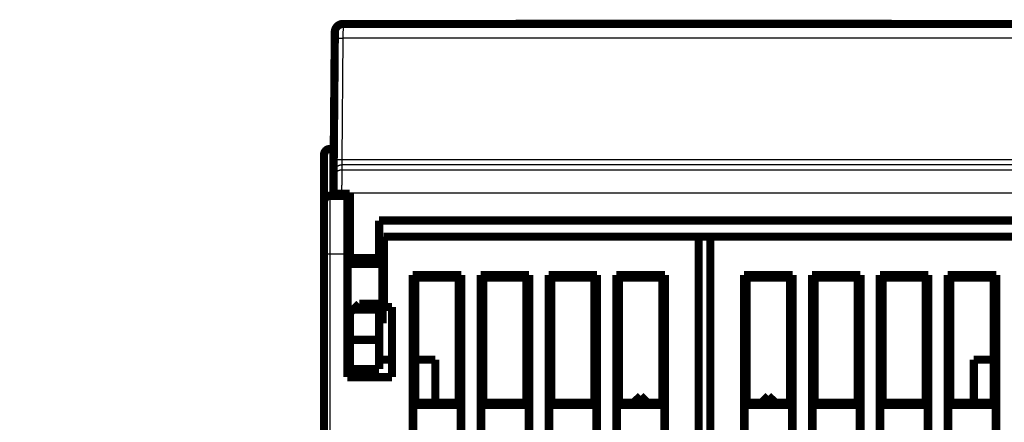
# Model space of a CAD drawing. Extents: x 12 to 828, y 11 to 557.
# Drawn here: x 276 to 360, y 523 to 557 of the extents above; entities that cross this region are included whole.
import ezdxf

# ---------------------------------------------------------------- set-up
doc = ezdxf.new("R2010")
doc.units = 0
doc.layers.add('2', color=7, linetype='CONTINUOUS')

msp = doc.modelspace()

# ---------------------------------------------------------------- linework, layer by layer
at = {"layer": '2', "color": 3, "linetype": 'CONTINUOUS'}
for p, q in [((303.13826, 556.95848), (303.13346, 555.75451)), ((303.13343, 555.75454), (303.04295, 545.38718)), ((364.90221, 555.75454), (303.13343, 555.75454)), ((302.01768, 546.27589), (302.01768, 542.27589)), ((303.04294, 545.38719), (303.03325, 544.92419)), ((303.04295, 545.38718), (364.99268, 545.38718)), ((303.03325, 544.92419), (303.02949, 544.49281)), ((303.02949, 544.49281), (365.00615, 544.49281)), ((365.00238, 544.92419), (303.03325, 544.92419)), ((302.01768, 542.27589), (302.01768, 537.27589)), ((302.31817, 542.49923), (303.01815, 542.49312)), ((303.01815, 542.49312), (303.01784, 542.45851)), ((365.01749, 542.49312), (303.01815, 542.49312)), ((302.01768, 537.27589), (301.51768, 537.27589)), ((302.01768, 537.27589), (302.01768, 444.77589)), ((303.51768, 537.27589), (302.01768, 537.27589))]:
    msp.add_line(p, q, dxfattribs=at)
for points in [[(421.51771, 344.93597), (414.21771, 344.93597), (406.91771, 344.93597, 0.000000018), (399.61771, 344.93597, 0.000000017), (392.3177, 344.93597, 0.000000015), (385.0177, 344.93597, 0.000000014), (377.7177, 344.93596, 0.000000012), (370.4177, 344.93596, 0.000000011), (363.1177, 344.93596), (355.81769, 344.93596), (348.51769, 344.93596), (341.21769, 344.93595), (333.91769, 344.93595), (326.61769, 344.93595), (319.31769, 344.93594), (312.01769, 344.93594), (304.71768, 344.93594, -0.000000001), (297.41768, 344.93593), (290.11768, 344.93593), (282.8177, 344.93593, -0.000000005), (275.51768, 344.93593, -0.000000006), (268.21762, 344.93592)], [(268.21766, 365.41979), (275.51768, 365.41979), (282.81774, 365.41979), (290.11768, 365.41979), (297.41744, 365.41979, -0.000000004), (304.71768, 365.41979), (312.01864, 365.41979), (319.31769, 365.41978), (326.61394, 365.41978), (333.91769, 365.41978), (341.23248, 365.41978), (348.51769, 365.41978), (355.75935, 365.41978), (363.1177, 365.41978), (370.64793, 365.41978), (377.7177, 365.41978), (384.1092, 365.41977), (392.3177, 365.41977), (404.96067, 365.41977), (421.51771, 365.41977)], [(144.11766, 365.41977, -0.000000004), (151.41766, 365.41977)], [(421.51771, 345.5809), (414.21771, 345.5809), (406.91771, 345.5809, -0.000000017), (399.61771, 345.5809, -0.000000016), (392.3177, 345.5809, -0.000000014), (385.0177, 345.5809), (377.7177, 345.5809, -0.000000012), (370.4177, 345.5809), (363.1177, 345.5809), (355.81769, 345.58091), (348.51769, 345.58091), (341.21769, 345.58091), (333.91769, 345.58091), (326.61769, 345.58092), (319.31769, 345.58092), (312.01769, 345.58092), (304.71768, 345.58092), (297.41768, 345.58093), (290.11768, 345.58093), (282.8177, 345.58093), (275.51768, 345.58093, 0.000000005), (268.21762, 345.58094)], [(253.61792, 344.93592, -0.00000001), (246.31768, 344.93592, -0.000000012), (239.01673, 344.93592)], [(239.01673, 345.58094, 0.000000011), (231.71767, 345.58094)], [(166.92617, 345.58093, 0.000000031), (158.71766, 345.58093, 0.000000058), (146.0747, 345.58092, 0.000000029), (129.51766, 345.5809)], [(166.92617, 344.93593, -0.000000035), (158.71766, 344.93594, -0.000000066), (146.0747, 344.93595, -0.000000033), (129.51766, 344.93597, -0.000000017)], [(217.11767, 345.58094, 0.000000015), (209.80289, 345.58094, 0.000000016), (202.51767, 345.58094)], [(224.42142, 344.93591, -0.000000016), (217.11767, 344.93591)], [(209.80289, 344.93592, -0.000000018), (202.51767, 344.93592)], [(195.27601, 345.58094, 0.000000019), (187.91767, 345.58094, 0.000000025), (180.38744, 345.58094)], [(187.91767, 344.93592, -0.000000029), (180.38744, 344.93592, -0.000000022), (173.31767, 344.93593)], [(302.43349, 555.70898), (302.43428, 555.71144, -0.15832373), (302.43675, 555.71391, -0.084866252), (302.44096, 555.7164, -0.044313233), (302.44691, 555.7189, -0.027373332), (302.45476, 555.7214, -0.017621983), (302.46448, 555.72389, -0.0123439), (302.47619, 555.72635, -0.0089845), (302.48983, 555.72877, -0.006969117), (302.50548, 555.73114, -0.005491997), (302.52304, 555.73346, -0.004506675), (302.54258, 555.7357, -0.003734636), (302.56395, 555.73785, -0.003188382), (302.58718, 555.73991, -0.002742726), (302.61209, 555.74187, -0.002413366), (302.63867, 555.74371, -0.002129112), (302.66672, 555.74542, -0.001904668), (302.69615, 555.747, -0.001733209), (302.72683, 555.74845, -0.001608812), (302.75866, 555.74975, -0.001446913), (302.79125, 555.7509, -0.001273846), (302.82442, 555.75191, -0.001290801), (302.85871, 555.75276, -0.001401097), (302.89421, 555.75346, -0.001047992), (302.92787, 555.75403, -0.000445148), (302.95852, 555.75446, -0.001308629), (302.99746, 555.75471, -0.002084538), (303.05656, 555.75472, -0.001038478), (303.13346, 555.75451, -0.000566224)], [(302.34297, 545.34157), (302.34376, 545.34403, -0.15811117), (302.34624, 545.34651, -0.084784368), (302.35045, 545.349, -0.0442966), (302.35639, 545.35151, -0.027373236), (302.36425, 545.35401, -0.017626261), (302.37397, 545.35649, -0.012348802), (302.38569, 545.35896, -0.008989067), (302.39932, 545.36138, -0.006973203), (302.41497, 545.36376, -0.005495556), (302.43254, 545.36608, -0.004509805), (302.45208, 545.36832, -0.003737376), (302.47345, 545.37048, -0.00319082), (302.49667, 545.37254, -0.002744898), (302.52159, 545.3745, -0.002415331), (302.54817, 545.37634, -0.002130888), (302.57621, 545.37806, -0.00190629), (302.60565, 545.37965, -0.001734712), (302.63633, 545.38109, -0.001610229), (302.66816, 545.3824, -0.001448206), (302.70075, 545.38355, -0.001274999), (302.73392, 545.38456, -0.001291982), (302.7682, 545.38542, -0.001402394), (302.8037, 545.38612, -0.001048973), (302.83736, 545.38669, -0.000445568), (302.86801, 545.38713, -0.001309869), (302.90695, 545.38738, -0.002086543), (302.96605, 545.3874, -0.00103949), (303.04294, 545.38719, -0.000566779)], [(302.32954, 543.799), (302.3306, 543.83219, -0.012736802), (302.33332, 543.86581, -0.01210018), (302.33777, 543.89988, -0.011920764), (302.34394, 543.93427, -0.01241949), (302.352, 543.96882, -0.012654789), (302.36191, 544.00338, -0.012807605), (302.37379, 544.03782, -0.012907277), (302.38757, 544.072, -0.013110845), (302.40334, 544.10572, -0.013218634), (302.421, 544.13886, -0.013360455), (302.4406, 544.17122, -0.013431209), (302.46202, 544.20268, -0.013527069), (302.48526, 544.23304, -0.013580093), (302.51017, 544.2622, -0.013648665), (302.53671, 544.28996, -0.013638544), (302.5647, 544.31625, -0.013574838), (302.59406, 544.3409, -0.013648101), (302.62464, 544.36387, -0.013813042), (302.65635, 544.38502, -0.013460906), (302.68882, 544.40434, -0.012647824), (302.72185, 544.42169, -0.013605277), (302.75598, 544.43718, -0.015638529), (302.79133, 544.45072, -0.012302915), (302.82483, 544.46224, -0.005349029), (302.85534, 544.47165, -0.016102604), (302.8941, 544.47961, -0.026937207), (302.95295, 544.48669, -0.013794653), (303.02952, 544.49284, -0.007580851)], [(302.33327, 544.23043), (302.33433, 544.26363, -0.012737301), (302.33706, 544.29724, -0.012100652), (302.3415, 544.33131, -0.011921221), (302.34768, 544.3657, -0.012419954), (302.35574, 544.40024, -0.012655243), (302.36565, 544.4348, -0.012808043), (302.37753, 544.46924, -0.012907689), (302.39131, 544.50341, -0.013111231), (302.40708, 544.53713, -0.013218984), (302.42475, 544.57027, -0.013360767), (302.44435, 544.60263, -0.013431474), (302.46577, 544.63408, -0.013527286), (302.48901, 544.66444, -0.013580256), (302.51392, 544.69359, -0.013648773), (302.54046, 544.72134, -0.013638593), (302.56845, 544.74764, -0.013574829), (302.59781, 544.77228, -0.013648033), (302.62839, 544.79525, -0.013812915), (302.6601, 544.81639, -0.013460725), (302.69257, 544.83571, -0.012647608), (302.7256, 544.85306, -0.013604995), (302.75973, 544.86855, -0.015638147), (302.79507, 544.88208, -0.012302571), (302.82857, 544.8936, -0.005348869), (302.85908, 544.903, -0.016102099), (302.89784, 544.91097, -0.026936259), (302.95668, 544.91804, -0.013794134), (303.03325, 544.92419, -0.00758056)], [(303.02952, 544.49284), (303.0295, 544.49155, 0.000719399), (303.02949, 544.48929, 0.000230282), (303.02947, 544.48603, 0.000108212), (303.02944, 544.48181, 0.00006193), (303.02941, 544.47658, 0.000039073), (303.02937, 544.47041, 0.00002684), (303.02933, 544.46324, 0.000019059), (303.02928, 544.45513, 0.000013949), (303.02923, 544.44604, 0.000010386), (303.02917, 544.43602, 0.000007813), (303.02911, 544.42502, 0.000005907), (303.02904, 544.4131, 0.000004409), (303.02897, 544.40022, 0.000003276), (303.02889, 544.38642, 0.000002332), (303.0288, 544.37166, 0.000001594), (303.02871, 544.356, 0.000000922), (303.02862, 544.3394, 0.000000464), (303.02852, 544.32189, 0.000000091), (303.02842, 544.30345, -0.000000038), (303.02831, 544.28414), (303.02819, 544.26392), (303.02807, 544.24284, 0), (303.02795, 544.22089), (303.02782, 544.1981, 0), (303.02768, 544.17447), (303.02755, 544.15002), (303.0274, 544.12475), (303.02725, 544.09869), (303.0271, 544.07184), (303.02695, 544.04422), (303.02678, 544.01583), (303.02662, 543.98671), (303.02645, 543.95684), (303.02628, 543.92625), (303.0261, 543.89495), (303.02592, 543.86296), (303.02573, 543.83027), (303.02554, 543.79694), (303.02535, 543.76295), (303.02515, 543.72835), (303.02495, 543.69312), (303.02475, 543.65733), (303.02454, 543.62095), (303.02434, 543.58402), (303.02412, 543.54656), (303.02391, 543.50859), (303.02369, 543.47011), (303.02347, 543.43116), (303.02324, 543.39174), (303.02302, 543.35189), (303.02279, 543.31161), (303.02256, 543.27092), (303.02233, 543.22985), (303.02209, 543.18841, -0.000000092), (303.02185, 543.14661, -0.000000163), (303.02161, 543.10451, -0.00000025), (303.02137, 543.06211, -0.000000334), (303.02113, 543.0194, -0.000000437), (303.02089, 542.97635, -0.000000485), (303.02064, 542.93326, -0.000000503), (303.0204, 542.8902, -0.000000669), (303.02015, 542.84625, -0.000000965), (303.01989, 542.80108, -0.000000731), (303.01965, 542.75856, -0.000000108), (303.01943, 542.72003, -0.000001294), (303.01915, 542.67036, -0.000002576), (303.01871, 542.59367, -0.000001276), (303.01813, 542.49312, -0.000000655)]]:
    msp.add_lwpolyline(points, format="xyb", dxfattribs=at)
at = {"layer": '2', "color": 40, "linetype": 'CONTINUOUS', "const_width": 0.7}
for points in [[(303.13828, 556.95851, 0.41165989), (302.4383, 556.26462)], [(302.01768, 546.27589, 0.41421356), (301.51768, 545.77589)], [(302.01768, 542.27589, 0.41421356), (301.51768, 541.77589)]]:
    msp.add_lwpolyline(points, format="xyb", dxfattribs=at)
for points in [[(303.13828, 556.95851), (364.89736, 556.95851)], [(317.89698, 556.97346), (317.89672, 556.95851)], [(317.89698, 556.97346), (350.00971, 556.97346)], [(350.00997, 556.95848), (350.00971, 556.97346)], [(302.34298, 545.34158), (302.43345, 555.70894)], [(302.43345, 555.70894), (302.4383, 556.26462)], [(301.51768, 541.77589), (301.51768, 545.77589)], [(302.01768, 546.27589), (302.35113, 546.27589)], [(302.33328, 544.23041), (302.34298, 545.34158)], [(302.32952, 543.79903), (302.33328, 544.23041)], [(302.31817, 542.49923), (302.32952, 543.79903)], [(302.01768, 542.27589), (303.51768, 542.27589)], [(302.31782, 542.45851), (302.31817, 542.49923)], [(302.31782, 542.45851), (303.01785, 542.45851)], [(303.01784, 542.45851), (303.71782, 542.45851)], [(303.51768, 542.45853), (303.51768, 542.27589)], [(303.51768, 542.27589), (303.51768, 537.27589)], [(303.71782, 542.45851), (303.71782, 536.95851)], [(301.51768, 537.27589), (301.51768, 541.77589)], [(306.21782, 540.15851), (361.81782, 540.15851)], [(306.21782, 536.95851), (306.21782, 540.15851)], [(306.61768, 538.77589), (306.61768, 532.77589)], [(333.51768, 538.77589), (306.61768, 538.77589)], [(333.51768, 440.77589), (333.51768, 538.77589)], [(333.51768, 538.77589), (334.51766, 538.77589)], [(361.41768, 538.77589), (334.51768, 538.77589)], [(334.51768, 538.77589), (334.51768, 440.77589)], [(301.51768, 444.77589), (301.51768, 537.27589)], [(303.51768, 526.77589), (303.51768, 537.27589)], [(303.71784, 537.17589), (303.51768, 537.17589)], [(306.51768, 537.17589), (306.21782, 537.17589)], [(306.51768, 536.62535), (306.51768, 537.17589)], [(303.71782, 536.62535), (303.51768, 536.62535)], [(303.71782, 536.95851), (303.71782, 536.45851)], [(303.71782, 536.95851), (306.21782, 536.95851)], [(303.71782, 536.45851), (306.21782, 536.45851)], [(306.21782, 536.95851), (306.21782, 536.45851)], [(306.51768, 536.62535), (306.21782, 536.62535)], [(306.51768, 531.92642), (306.51768, 536.62535)], [(309.09896, 456.85716), (309.09896, 535.49461)], [(309.09896, 535.49461), (313.2364, 535.49461)], [(309.09896, 535.49461), (309.31768, 535.27589)], [(313.01768, 535.27589), (313.2364, 535.49461)], [(313.2364, 535.49461), (313.2364, 456.85716)], [(314.89896, 456.85716), (314.89896, 535.49461)], [(314.89896, 535.49461), (319.0364, 535.49461)], [(314.89896, 535.49461), (315.11768, 535.27589)], [(318.81768, 535.27589), (319.0364, 535.49461)], [(319.0364, 535.49461), (319.0364, 456.85716)], [(320.69896, 510.85716), (320.69896, 535.49461)], [(320.69896, 535.49461), (324.8364, 535.49461)], [(320.69896, 535.49461), (320.91768, 535.27589)], [(324.61768, 535.27589), (324.8364, 535.49461)], [(324.8364, 535.49461), (324.8364, 510.85716)], [(326.49896, 456.85716), (326.49896, 535.49461)], [(326.49896, 535.49461), (330.6364, 535.49461)], [(326.49896, 535.49461), (326.71768, 535.27589)], [(330.41768, 535.27589), (330.6364, 535.49461)], [(330.6364, 535.49461), (330.6364, 456.85716)], [(337.39896, 456.85716), (337.39896, 535.49461)], [(337.39896, 535.49461), (341.5364, 535.49461)], [(337.39896, 535.49461), (337.61768, 535.27589)], [(341.31768, 535.27589), (341.5364, 535.49461)], [(341.5364, 535.49461), (341.5364, 508.49461)], [(343.19896, 508.49461), (343.19896, 535.49461)], [(343.19896, 535.49461), (347.3364, 535.49461)], [(343.19896, 535.49461), (343.41768, 535.27589)], [(347.11768, 535.27589), (347.3364, 535.49461)], [(347.3364, 535.49461), (347.3364, 456.85716)], [(348.99896, 456.85716), (348.99896, 535.49461)], [(348.99896, 535.49461), (353.1364, 535.49461)], [(348.99896, 535.49461), (349.21768, 535.27589)], [(352.91768, 535.27589), (353.1364, 535.49461)], [(353.1364, 535.49461), (353.1364, 456.85716)], [(354.79896, 456.85716), (354.79896, 535.49461)], [(354.79896, 535.49461), (358.9364, 535.49461)], [(354.79896, 535.49461), (355.01768, 535.27589)], [(358.71768, 535.27589), (358.9364, 535.49461)], [(358.9364, 535.49461), (358.9364, 456.85716)], [(309.31768, 535.27589), (309.31768, 524.57589)], [(313.01768, 535.27589), (309.31768, 535.27589)], [(313.01768, 524.57589), (313.01768, 535.27589)], [(315.11768, 535.27589), (315.11768, 524.57589)], [(318.81768, 535.27589), (315.11768, 535.27589)], [(318.81768, 524.57589), (318.81768, 535.27589)], [(320.91768, 535.27589), (320.91768, 524.57589)], [(324.61768, 535.27589), (320.91768, 535.27589)], [(324.61768, 524.57589), (324.61768, 535.27589)], [(326.71768, 535.27589), (326.71768, 524.57589)], [(330.41768, 535.27589), (326.71768, 535.27589)], [(330.41768, 524.57589), (330.41768, 535.27589)], [(337.61768, 535.27589), (341.31768, 535.27589)], [(337.61768, 524.57589), (337.61768, 535.27589)], [(341.31768, 535.27589), (341.31768, 524.57589)], [(343.41768, 524.57589), (343.41768, 535.27589)], [(343.41768, 535.27589), (347.11768, 535.27589)], [(347.11768, 535.27589), (347.11768, 524.57589)], [(349.21768, 524.57589), (349.21768, 535.27589)], [(349.21768, 535.27589), (352.91768, 535.27589)], [(352.91768, 535.27589), (352.91768, 524.57589)], [(355.01768, 524.57589), (355.01768, 535.27589)], [(355.01768, 535.27589), (358.71768, 535.27589)], [(358.71768, 535.27589), (358.71768, 524.57589)], [(304.51782, 533.05851), (304.01782, 532.55851)], [(306.21782, 533.05851), (304.51782, 533.05851)], [(306.21782, 533.05851), (306.21782, 532.55851)], [(304.01782, 532.55851), (303.71782, 532.25851)], [(303.71782, 532.25851), (303.71782, 529.95851)], [(306.21782, 532.55851), (304.01782, 532.55851)], [(306.21782, 529.95851), (306.21782, 532.55851)], [(306.61768, 532.77589), (307.31768, 532.77589)], [(307.31768, 532.77589), (307.31768, 526.77589)], [(303.51768, 531.92642), (303.71782, 531.92642)], [(303.51768, 531.37589), (303.71784, 531.37589)], [(306.21782, 531.92642), (306.51768, 531.92642)], [(306.21782, 531.37589), (306.51768, 531.37589)], [(306.51768, 531.37589), (306.51768, 531.92644)], [(303.51768, 530.27658), (303.71784, 530.27658)], [(303.71782, 529.95851), (303.71782, 527.45851)], [(303.71782, 529.95851), (306.21782, 529.95851)], [(306.21782, 529.95851), (306.21782, 527.45851)], [(303.51768, 528.53523), (303.71784, 528.53523)], [(303.71782, 528.27589), (303.51768, 528.27589)], [(307.31767, 528.27589), (306.21782, 528.27589)], [(311.01768, 528.27589), (309.31765, 528.27589)], [(311.01768, 524.57589), (311.01768, 528.27589)], [(357.01768, 528.27589), (357.01768, 524.57589)], [(358.71768, 528.27589), (357.01768, 528.27589)], [(306.21782, 527.45851), (303.71782, 527.45851)], [(307.31768, 526.77589), (303.51768, 526.77589)], [(309.31768, 524.57589), (309.1427, 524.40091)], [(309.31768, 524.57589), (313.01768, 524.57589)], [(313.19265, 524.40091), (313.01768, 524.57589)], [(315.11768, 524.57589), (314.9427, 524.40091)], [(315.11768, 524.57589), (318.81768, 524.57589)], [(318.99265, 524.40091), (318.81768, 524.57589)], [(320.91768, 524.57589), (320.7427, 524.40091)], [(320.91768, 524.57589), (324.61768, 524.57589)], [(324.79265, 524.40091), (324.61768, 524.57589)], [(326.71768, 524.57589), (326.5427, 524.40091)], [(326.71768, 524.57589), (330.41768, 524.57589)], [(328.56308, 525.17338), (327.94437, 524.57591)], [(329.14004, 524.57592), (328.56308, 525.17338)], [(328.56595, 525.17338), (328.56444, 525.17192)], [(329.14291, 524.57591), (329.14152, 524.57735)], [(330.59265, 524.40091), (330.41768, 524.57589)], [(337.61768, 524.57589), (337.4427, 524.40091)], [(341.31768, 524.57589), (337.61768, 524.57589)], [(339.4694, 525.17338), (338.89244, 524.57591)], [(339.4694, 525.17338), (340.08811, 524.57591)], [(339.47227, 525.17338), (339.47089, 525.17194)], [(340.08949, 524.57735), (340.09096, 524.57592)], [(341.49265, 524.40091), (341.31768, 524.57589)], [(343.41768, 524.57589), (343.2427, 524.40091)], [(347.11768, 524.57589), (343.41768, 524.57589)], [(347.29265, 524.40091), (347.11768, 524.57589)], [(349.21768, 524.57589), (349.0427, 524.40091)], [(352.91768, 524.57589), (349.21768, 524.57589)], [(353.09265, 524.40091), (352.91768, 524.57589)], [(355.01768, 524.57589), (354.8427, 524.40091)], [(358.71768, 524.57589), (355.01768, 524.57589)], [(358.89265, 524.40091), (358.71768, 524.57589)], [(309.1427, 524.40091), (309.1427, 521.95086)], [(313.19265, 524.40091), (309.1427, 524.40091)], [(313.19265, 521.95086), (313.19265, 524.40091)], [(314.9427, 524.40091), (314.9427, 521.95086)], [(318.99265, 524.40091), (314.9427, 524.40091)], [(318.99265, 521.95086), (318.99265, 524.40091)], [(320.7427, 524.40091), (320.7427, 521.95086)], [(324.79265, 524.40091), (320.7427, 524.40091)], [(324.79265, 521.95086), (324.79265, 524.40091)], [(326.5427, 524.40091), (326.5427, 521.95086)], [(330.59265, 524.40091), (326.5427, 524.40091)], [(330.59265, 521.95086), (330.59265, 524.40091)], [(337.4427, 524.40091), (337.4427, 521.95086)], [(341.49265, 524.40091), (337.4427, 524.40091)], [(341.49265, 521.95086), (341.49265, 524.40091)], [(343.2427, 524.40091), (343.2427, 521.95086)], [(347.29265, 524.40091), (343.2427, 524.40091)], [(347.29265, 521.95086), (347.29265, 524.40091)], [(349.0427, 524.40091), (349.0427, 521.95086)], [(353.09265, 524.40091), (349.0427, 524.40091)], [(353.09265, 521.95086), (353.09265, 524.40091)], [(354.8427, 524.40091), (354.8427, 521.95086)], [(358.89265, 524.40091), (354.8427, 524.40091)], [(358.89265, 521.95086), (358.89265, 524.40091)]]:
    msp.add_lwpolyline(points, dxfattribs=at)

doc.saveas('drawing.dxf')
